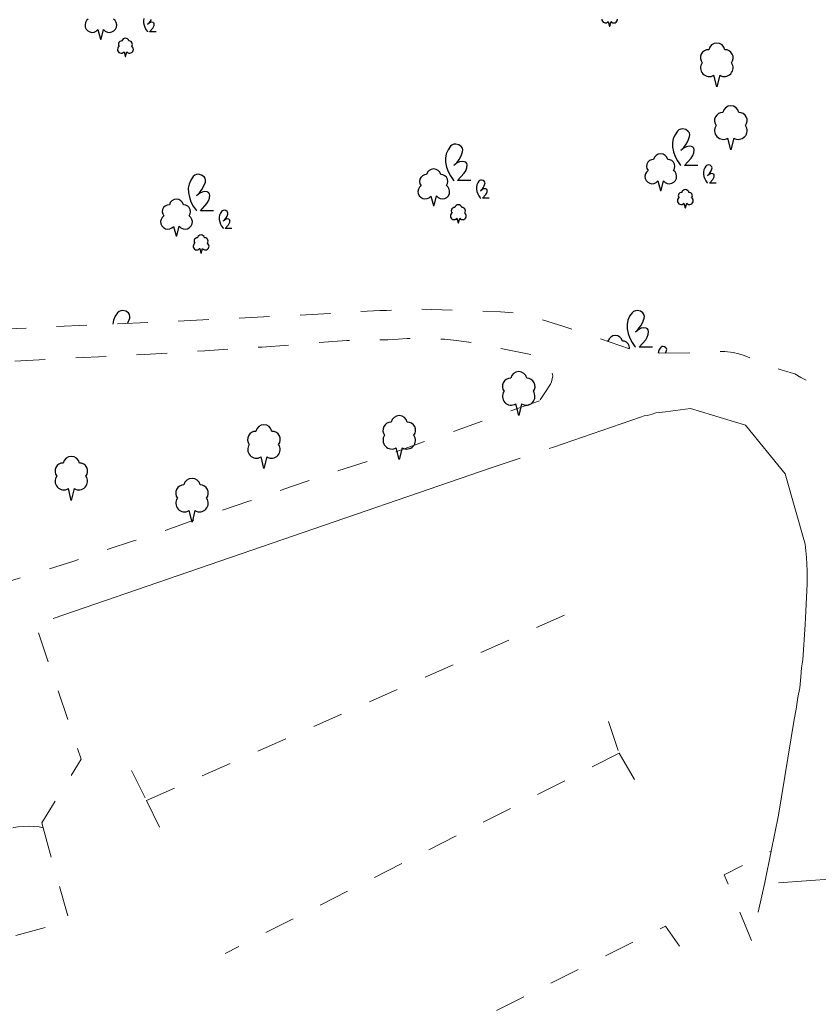
# Model space of a CAD drawing. Units: metres. Extents: x 543748 to 544699, y 174122 to 174784.
# Drawn here: x 544186 to 544252, y 174419 to 174500 of the extents above; entities that cross this region are included whole.
import ezdxf

# ---------------------------------------------------------------- set-up
doc = ezdxf.new("R2010")
doc.units = ezdxf.units.M
doc.header["$LTSCALE"] = 5
doc.header["$MEASUREMENT"] = 0
doc.linetypes.add('DASHEDLINE', pattern=[1, 0.5, -0.5])
doc.layers.get('0').update_dxf_attribs({"linetype": 'CONTINUOUS'})
doc.layers.add('AREA_MOSAIC', color=83, linetype='CONTINUOUS')
doc.layers.add('PT_0373_POSN_NONCONIFER_TR', color=253, linetype='CONTINUOUS')
doc.layers.add('LINE_0030_OBSTRUCTING_FEAT', color=27, linetype='CONTINUOUS', lineweight=9)
doc.layers.add('LINE_0032_PATH_OR_EDGE', color=27, linetype='DASHEDLINE', lineweight=9)

# ---------------------------------------------------------------- blocks, each defined once
blk = doc.blocks.new('M0000000014')
at = {"layer": 'AREA_MOSAIC'}
for points in [[(56.24, 43.497), (56.104, 43.369), (56.015, 43.206), (55.98, 43.023), (56.002, 42.839), (56.081, 42.67), (56.208, 42.534), (56.37, 42.443), (56.553, 42.407), (56.738, 42.428), (56.907, 42.506), (57.044, 42.632), (57.045, 42.635), (57.246, 41.861), (57.302, 41.861), (57.507, 42.644), (57.643, 42.513), (57.813, 42.431), (57.999, 42.407), (58.184, 42.441), (58.35, 42.531), (58.478, 42.669), (58.558, 42.839), (58.581, 43.026), (58.544, 43.211), (58.452, 43.375), (58.313, 43.502)], [(98.369, 43.494), (98.38, 43.402), (98.419, 43.317), (98.483, 43.249), (98.564, 43.204), (98.655, 43.186), (98.748, 43.196), (98.832, 43.235), (98.901, 43.298), (98.901, 43.3), (99.002, 42.913), (99.03, 42.913), (99.132, 43.304), (99.2, 43.239), (99.285, 43.198), (99.378, 43.186), (99.471, 43.203), (99.554, 43.248), (99.618, 43.317), (99.658, 43.402), (99.669, 43.495)], [(61.814, 42.453), (61.276, 42.453), (61.54, 42.753), (61.606, 42.858), (61.647, 42.975), (61.66, 43.099), (61.648, 43.156), (61.612, 43.202), (61.559, 43.229), (61.456, 43.241), (61.353, 43.223), (61.259, 43.177), (61.116, 43.066), (61.238, 43.186), (61.341, 43.324), (61.423, 43.475)], [(60.812, 43.552), (60.779, 43.379), (60.783, 43.203), (60.823, 43.008), (60.889, 42.821), (60.981, 42.644), (61.096, 42.483), (61.116, 42.45)], [(58.777, 41.248), (58.709, 41.184), (58.664, 41.103), (58.647, 41.011), (58.658, 40.919), (58.697, 40.835), (58.761, 40.767), (58.842, 40.721), (58.933, 40.703), (59.026, 40.714), (59.11, 40.753), (59.179, 40.816), (59.179, 40.817), (59.28, 40.43), (59.308, 40.43), (59.41, 40.822), (59.478, 40.756), (59.563, 40.715), (59.656, 40.703), (59.749, 40.72), (59.832, 40.765), (59.896, 40.834), (59.936, 40.919), (59.947, 41.013), (59.929, 41.105), (59.883, 41.187), (59.813, 41.251), (59.857, 41.329), (59.873, 41.418), (59.861, 41.507), (59.82, 41.587), (59.755, 41.65), (59.674, 41.689), (59.584, 41.7), (59.546, 41.792), (59.479, 41.865), (59.392, 41.913), (59.294, 41.93), (59.196, 41.913), (59.108, 41.865), (59.042, 41.792), (59.003, 41.7), (58.913, 41.689), (58.832, 41.65), (58.767, 41.586), (58.726, 41.505), (58.714, 41.415), (58.732, 41.327), (58.777, 41.248)], [(106.243, 31.493), (105.167, 31.493), (105.695, 32.093), (105.827, 32.303), (105.909, 32.537), (105.936, 32.784), (105.911, 32.898), (105.839, 32.991), (105.734, 33.044), (105.527, 33.068), (105.321, 33.032), (105.134, 32.94), (104.847, 32.718), (105.092, 32.959), (105.298, 33.234), (105.461, 33.536), (105.578, 33.859), (105.593, 34.013), (105.554, 34.162), (105.467, 34.289), (105.259, 34.433), (105.013, 34.489), (104.852, 34.471), (104.703, 34.407), (104.58, 34.302), (104.377, 34.015), (104.239, 33.69), (104.173, 33.344), (104.182, 32.992), (104.261, 32.603), (104.394, 32.228), (104.577, 31.875), (104.808, 31.552), (104.847, 31.486)], [(87.623, 30.252), (86.547, 30.252), (87.075, 30.852), (87.207, 31.062), (87.289, 31.296), (87.316, 31.543), (87.291, 31.657), (87.219, 31.75), (87.114, 31.803), (86.907, 31.827), (86.701, 31.791), (86.514, 31.699), (86.227, 31.477), (86.472, 31.718), (86.678, 31.993), (86.841, 32.295), (86.958, 32.618), (86.973, 32.772), (86.934, 32.921), (86.847, 33.048), (86.639, 33.192), (86.393, 33.248), (86.232, 33.23), (86.083, 33.166), (85.96, 33.061), (85.757, 32.774), (85.619, 32.449), (85.553, 32.103), (85.562, 31.751), (85.641, 31.362), (85.774, 30.987), (85.957, 30.634), (86.188, 30.311), (86.227, 30.245)], [(102.169, 31.083), (102.033, 30.955), (101.944, 30.792), (101.909, 30.609), (101.931, 30.425), (102.01, 30.256), (102.137, 30.12), (102.299, 30.029), (102.482, 29.993), (102.667, 30.014), (102.836, 30.092), (102.973, 30.218), (102.974, 30.221), (103.175, 29.447), (103.231, 29.447), (103.436, 30.23), (103.572, 30.099), (103.742, 30.017), (103.928, 29.993), (104.113, 30.027), (104.279, 30.117), (104.407, 30.255), (104.487, 30.425), (104.51, 30.612), (104.473, 30.797), (104.381, 30.961), (104.242, 31.088), (104.33, 31.245), (104.362, 31.422), (104.337, 31.601), (104.255, 31.761), (104.126, 31.887), (103.963, 31.965), (103.784, 31.986), (103.707, 32.17), (103.574, 32.317), (103.399, 32.413), (103.203, 32.447), (103.007, 32.413), (102.832, 32.317), (102.699, 32.17), (102.622, 31.986), (102.442, 31.964), (102.279, 31.886), (102.15, 31.759), (102.068, 31.597), (102.044, 31.417), (102.079, 31.24), (102.169, 31.083)], [(107.743, 30.04), (107.205, 30.04), (107.469, 30.34), (107.535, 30.445), (107.576, 30.562), (107.589, 30.685), (107.577, 30.742), (107.541, 30.789), (107.488, 30.815), (107.385, 30.827), (107.282, 30.809), (107.188, 30.763), (107.045, 30.652), (107.167, 30.773), (107.27, 30.91), (107.352, 31.061), (107.41, 31.223), (107.418, 31.3), (107.398, 31.374), (107.355, 31.438), (107.251, 31.51), (107.128, 31.538), (107.047, 31.529), (106.973, 31.497), (106.911, 31.444), (106.81, 31.301), (106.741, 31.138), (106.708, 30.965), (106.712, 30.789), (106.752, 30.595), (106.818, 30.407), (106.91, 30.231), (107.025, 30.069), (107.045, 30.036)], [(66.52, 27.769), (65.444, 27.769), (65.972, 28.369), (66.104, 28.579), (66.186, 28.813), (66.213, 29.06), (66.188, 29.174), (66.116, 29.267), (66.011, 29.32), (65.804, 29.344), (65.598, 29.308), (65.411, 29.216), (65.124, 28.994), (65.369, 29.235), (65.575, 29.51), (65.738, 29.812), (65.855, 30.135), (65.87, 30.289), (65.831, 30.438), (65.744, 30.565), (65.536, 30.709), (65.29, 30.765), (65.129, 30.747), (64.98, 30.683), (64.857, 30.578), (64.654, 30.291), (64.516, 29.966), (64.45, 29.62), (64.459, 29.268), (64.538, 28.879), (64.671, 28.504), (64.854, 28.151), (65.085, 27.828), (65.124, 27.762)], [(83.549, 29.842), (83.413, 29.714), (83.324, 29.551), (83.289, 29.368), (83.311, 29.184), (83.39, 29.015), (83.517, 28.879), (83.679, 28.788), (83.862, 28.752), (84.047, 28.773), (84.216, 28.851), (84.353, 28.977), (84.354, 28.98), (84.555, 28.206), (84.611, 28.206), (84.816, 28.989), (84.952, 28.858), (85.122, 28.776), (85.308, 28.752), (85.493, 28.786), (85.659, 28.876), (85.787, 29.014), (85.867, 29.184), (85.89, 29.371), (85.853, 29.556), (85.761, 29.72), (85.622, 29.847), (85.71, 30.004), (85.742, 30.181), (85.717, 30.36), (85.635, 30.52), (85.506, 30.646), (85.343, 30.724), (85.164, 30.745), (85.087, 30.929), (84.954, 31.076), (84.779, 31.172), (84.583, 31.206), (84.387, 31.172), (84.212, 31.076), (84.079, 30.929), (84.002, 30.745), (83.822, 30.723), (83.659, 30.645), (83.53, 30.518), (83.448, 30.356), (83.424, 30.176), (83.459, 29.999), (83.549, 29.842)], [(89.123, 28.798), (88.585, 28.798), (88.849, 29.098), (88.915, 29.203), (88.956, 29.32), (88.969, 29.444), (88.957, 29.501), (88.921, 29.547), (88.868, 29.574), (88.765, 29.586), (88.662, 29.568), (88.568, 29.522), (88.425, 29.411), (88.547, 29.531), (88.65, 29.669), (88.732, 29.82), (88.79, 29.981), (88.798, 30.058), (88.778, 30.133), (88.735, 30.196), (88.631, 30.268), (88.508, 30.296), (88.427, 30.287), (88.353, 30.255), (88.291, 30.203), (88.19, 30.059), (88.121, 29.897), (88.088, 29.724), (88.092, 29.548), (88.132, 29.353), (88.198, 29.166), (88.29, 28.989), (88.405, 28.828), (88.425, 28.795)], [(104.706, 28.835), (104.638, 28.771), (104.593, 28.689), (104.576, 28.598), (104.587, 28.506), (104.626, 28.421), (104.69, 28.353), (104.771, 28.308), (104.862, 28.29), (104.955, 28.3), (105.039, 28.339), (105.108, 28.402), (105.108, 28.404), (105.209, 28.017), (105.237, 28.017), (105.339, 28.408), (105.407, 28.343), (105.492, 28.302), (105.585, 28.29), (105.678, 28.307), (105.761, 28.352), (105.825, 28.421), (105.865, 28.506), (105.876, 28.599), (105.858, 28.692), (105.812, 28.774), (105.742, 28.837), (105.786, 28.916), (105.802, 29.004), (105.79, 29.094), (105.749, 29.174), (105.684, 29.237), (105.603, 29.276), (105.513, 29.286), (105.475, 29.378), (105.408, 29.452), (105.321, 29.5), (105.223, 29.517), (105.125, 29.5), (105.037, 29.452), (104.971, 29.378), (104.932, 29.286), (104.842, 29.275), (104.761, 29.236), (104.696, 29.173), (104.655, 29.092), (104.643, 29.002), (104.661, 28.913), (104.706, 28.835)], [(62.446, 27.359), (62.31, 27.231), (62.221, 27.068), (62.186, 26.885), (62.208, 26.701), (62.287, 26.532), (62.414, 26.396), (62.576, 26.305), (62.759, 26.269), (62.944, 26.29), (63.113, 26.368), (63.25, 26.494), (63.251, 26.497), (63.452, 25.723), (63.508, 25.723), (63.713, 26.506), (63.849, 26.375), (64.019, 26.293), (64.205, 26.269), (64.39, 26.303), (64.556, 26.393), (64.684, 26.531), (64.764, 26.701), (64.787, 26.888), (64.75, 27.073), (64.658, 27.237), (64.519, 27.364), (64.607, 27.521), (64.639, 27.698), (64.614, 27.877), (64.532, 28.037), (64.403, 28.163), (64.24, 28.241), (64.061, 28.262), (63.984, 28.446), (63.851, 28.593), (63.676, 28.689), (63.48, 28.723), (63.284, 28.689), (63.109, 28.593), (62.976, 28.446), (62.899, 28.262), (62.719, 28.24), (62.556, 28.162), (62.427, 28.035), (62.345, 27.873), (62.321, 27.693), (62.356, 27.516), (62.446, 27.359)], [(86.086, 27.593), (86.018, 27.529), (85.973, 27.448), (85.956, 27.356), (85.967, 27.264), (86.006, 27.18), (86.07, 27.112), (86.151, 27.066), (86.242, 27.048), (86.335, 27.059), (86.419, 27.098), (86.488, 27.161), (86.488, 27.162), (86.589, 26.775), (86.617, 26.775), (86.719, 27.167), (86.787, 27.101), (86.872, 27.06), (86.965, 27.048), (87.058, 27.065), (87.141, 27.11), (87.205, 27.179), (87.245, 27.264), (87.256, 27.358), (87.238, 27.45), (87.192, 27.532), (87.122, 27.596), (87.166, 27.674), (87.182, 27.763), (87.17, 27.852), (87.129, 27.932), (87.064, 27.995), (86.983, 28.034), (86.893, 28.045), (86.855, 28.137), (86.788, 28.21), (86.701, 28.258), (86.603, 28.275), (86.505, 28.258), (86.417, 28.21), (86.351, 28.137), (86.312, 28.045), (86.222, 28.034), (86.141, 27.995), (86.076, 27.931), (86.035, 27.85), (86.023, 27.76), (86.041, 27.672), (86.086, 27.593)], [(68.02, 26.316), (67.482, 26.316), (67.746, 26.616), (67.812, 26.721), (67.853, 26.838), (67.867, 26.961), (67.854, 27.018), (67.818, 27.065), (67.766, 27.091), (67.662, 27.103), (67.559, 27.085), (67.466, 27.039), (67.322, 26.928), (67.445, 27.049), (67.548, 27.186), (67.629, 27.337), (67.688, 27.499), (67.695, 27.576), (67.676, 27.65), (67.632, 27.714), (67.528, 27.786), (67.405, 27.814), (67.325, 27.805), (67.25, 27.773), (67.189, 27.72), (67.087, 27.577), (67.018, 27.414), (66.985, 27.241), (66.99, 27.065), (67.029, 26.871), (67.096, 26.683), (67.187, 26.507), (67.303, 26.345), (67.322, 26.312)], [(64.983, 25.111), (64.915, 25.047), (64.871, 24.965), (64.853, 24.874), (64.864, 24.782), (64.904, 24.697), (64.967, 24.629), (65.048, 24.584), (65.14, 24.566), (65.232, 24.576), (65.317, 24.615), (65.385, 24.678), (65.386, 24.68), (65.486, 24.293), (65.514, 24.293), (65.617, 24.684), (65.685, 24.619), (65.77, 24.578), (65.863, 24.566), (65.955, 24.583), (66.038, 24.628), (66.102, 24.697), (66.142, 24.782), (66.154, 24.875), (66.135, 24.968), (66.089, 25.05), (66.02, 25.113), (66.064, 25.192), (66.08, 25.28), (66.067, 25.37), (66.026, 25.45), (65.962, 25.513), (65.88, 25.552), (65.791, 25.562), (65.752, 25.654), (65.686, 25.728), (65.598, 25.776), (65.5, 25.793), (65.402, 25.776), (65.315, 25.728), (65.248, 25.654), (65.21, 25.562), (65.12, 25.551), (65.038, 25.512), (64.974, 25.449), (64.933, 25.368), (64.921, 25.278), (64.938, 25.189), (64.983, 25.111)], [(59.478, 18.541), (59.532, 18.64), (59.649, 18.963), (59.664, 19.117), (59.625, 19.266), (59.538, 19.393), (59.33, 19.537), (59.084, 19.593), (58.923, 19.575), (58.774, 19.511), (58.651, 19.406), (58.448, 19.119), (58.31, 18.794), (58.251, 18.485)], [(102.519, 16.597), (101.443, 16.597), (101.971, 17.197), (102.103, 17.407), (102.185, 17.641), (102.212, 17.888), (102.187, 18.002), (102.115, 18.095), (102.01, 18.148), (101.803, 18.172), (101.597, 18.136), (101.41, 18.044), (101.123, 17.822), (101.368, 18.063), (101.574, 18.338), (101.737, 18.64), (101.854, 18.963), (101.869, 19.117), (101.83, 19.266), (101.743, 19.393), (101.535, 19.537), (101.289, 19.593), (101.128, 19.575), (100.979, 19.511), (100.856, 19.406), (100.653, 19.119), (100.515, 18.794), (100.449, 18.448), (100.458, 18.096), (100.537, 17.707), (100.67, 17.332), (100.853, 16.979), (101.084, 16.656), (101.123, 16.59)], [(100.626, 16.46), (100.638, 16.526), (100.613, 16.705), (100.531, 16.865), (100.402, 16.991), (100.239, 17.069), (100.06, 17.09), (99.983, 17.274), (99.85, 17.421), (99.675, 17.517), (99.479, 17.551), (99.283, 17.517), (99.108, 17.421), (98.975, 17.274), (98.898, 17.09), (98.813, 17.08)], [(103.596, 16.107), (103.628, 16.165), (103.686, 16.327), (103.694, 16.404), (103.674, 16.478), (103.631, 16.542), (103.527, 16.614), (103.404, 16.642), (103.323, 16.633), (103.249, 16.601), (103.187, 16.548), (103.086, 16.405), (103.017, 16.242), (102.989, 16.1)]]:
    blk.add_lwpolyline(points, dxfattribs=at)
blk = doc.blocks.new('NONCONIFEROUS TREE')
at = {"linetype": 'Continuous'}
for p, q in [((0, -1.6), (-0.2, -0.8)), ((0.2, -0.8), (0, -1.6))]:
    blk.add_line(p, q, dxfattribs=at)
for centre, radius, start, end in [((0, 0.845), 0.56, 10.84406, 169.15594), ((-0.568, 0.4), 0.55, 88.13389, 218.22215), ((0.568, 0.4), 0.55, 321.77785, 91.86611), ((-0.51, -0.286), 0.6, 144.74796, 301.11198), ((0.51, -0.286), 0.6, 238.88802, 35.25204)]:
    blk.add_arc(centre, radius, start, end, dxfattribs=at)

msp = doc.modelspace()

# ---------------------------------------------------------------- linework, layer by layer
at = {"layer": 'LINE_0030_OBSTRUCTING_FEAT'}
for p, q in [((544225.15, 174462.9), (544189.2, 174450.55)), ((544248.7, 174434.4), (544248.11, 174431.47)), ((544248.11, 174431.47), (544247.6, 174428.9)), ((544248.7, 174428.85), (544253.25, 174429.2))]:
    msp.add_line(p, q, dxfattribs=at)
at = {"layer": 'LINE_0030_OBSTRUCTING_FEAT', "flags": 128}
msp.add_lwpolyline([(544230.25, 174464.6), (544237.4, 174467.05), (544237.7, 174467.15), (544237.95, 174467.2), (544238.35, 174467.3), (544238.65, 174467.4), (544239.45, 174467.5), (544241.5, 174467.75), (544246, 174466.4), (544249.25, 174462.4), (544250.9, 174456.65), (544251, 174455.55), (544251.05, 174454.45), (544251.05, 174453.35), (544251, 174452.3), (544250.95, 174451.15), (544250.9, 174450.05), (544250.7, 174447.15), (544250.6, 174446.5), (544250.55, 174445.75), (544250.45, 174444.85), (544250.3, 174444.05), (544250.15, 174443.1), (544250, 174442.25), (544248.7, 174434.4)], dxfattribs=at)
at = {"layer": 'LINE_0032_PATH_OR_EDGE'}
for p, q in [((544225.15, 174462.9), (544230.25, 174464.6)), ((544196.87, 174435.61), (544233, 174451.62)), ((544234.76, 174442.08), (544235.64, 174439.5)), ((544235.64, 174439.5), (544203.32, 174423.08)), ((544235.64, 174439.5), (544236.92, 174437.3)), ((544195.65, 174438.07), (544196.87, 174435.61)), ((544196.87, 174435.61), (544197.92, 174433.43))]:
    msp.add_line(p, q, dxfattribs=at)
at = {"layer": 'LINE_0032_PATH_OR_EDGE', "flags": 128}
for points in [[(544255.5, 174467.95), (544253.15, 174469), (544250.55, 174470.3), (544250.05, 174470.6), (544249.75, 174470.7), (544249.4, 174470.8), (544249, 174470.9), (544245.9, 174472.1), (544245.45, 174472.25), (544245, 174472.35), (544244.3, 174472.45), (544243.95, 174472.45), (544243.65, 174472.4), (544242.95, 174472.35), (544238.55, 174472.3), (544238, 174472.3), (544237.7, 174472.35), (544237.45, 174472.4), (544237.1, 174472.45), (544236.8, 174472.55), (544231.1, 174474.5), (544229.1, 174475.1), (544228.55, 174475.3), (544228, 174475.45), (544227.5, 174475.55), (544227, 174475.6), (544225.9, 174475.7), (544219.4, 174475.9), (544218.85, 174475.95), (544218.3, 174475.95), (544217.7, 174475.9), (544217.15, 174475.85), (544216.55, 174475.8), (544216, 174475.8), (544211.9, 174475.55), (544202, 174475.05), (544182.3, 174474.15), (544163.05, 174473.1), (544152.05, 174472.45), (544142.95, 174471.8)], [(544147.4, 174465), (544147.75, 174465.35), (544148.1, 174465.65), (544148.6, 174466), (544149.05, 174466.35), (544149.6, 174466.7), (544150.7, 174467.3), (544151.35, 174467.7), (544152.05, 174468.05), (544152.7, 174468.3), (544153.25, 174468.6), (544153.85, 174468.85), (544154.5, 174469.1), (544155.6, 174469.45), (544156.15, 174469.65), (544156.7, 174469.8), (544157.25, 174469.85), (544158.35, 174470.05), (544158.9, 174470.1), (544175.55, 174471.1), (544196.7, 174472.2), (544199.15, 174472.35), (544201.65, 174472.5), (544206.35, 174472.8), (544210.25, 174473.1), (544213.3, 174473.35), (544214.25, 174473.35), (544215.25, 174473.4), (544216.65, 174473.4), (544217.5, 174473.45), (544218.25, 174473.5), (544219.9, 174473.5), (544221.3, 174473.45), (544222.3, 174473.35), (544223.3, 174473.2), (544224.15, 174473.05), (544225, 174472.85), (544228.4, 174472.2), (544228.85, 174472.1), (544229.3, 174471.9), (544229.55, 174471.7), (544229.75, 174471.5), (544229.95, 174471.25), (544230.1, 174470.8), (544230.15, 174470.7), (544230.2, 174470.45), (544230.1, 174469.95), (544230, 174469.75), (544229.55, 174469.05), (544229.1, 174468.4)], [(544229.1, 174468.4), (544221.4, 174465.65), (544215.4, 174463.55), (544212.1, 174462.5), (544208.85, 174461.4), (544205.25, 174460.15), (544201.7, 174458.95), (544198.4, 174457.75), (544195.8, 174456.9), (544193.15, 174456.05), (544190.9, 174455.25), (544188.65, 174454.55), (544184.85, 174453.35), (544182, 174452.6), (544180.05, 174452.05), (544177.25, 174451.25), (544174.45, 174450.5), (544169.45, 174449.2), (544162.45, 174447.35), (544157.2, 174445.8), (544156.75, 174445.65), (544156.35, 174445.55), (544155.9, 174445.45), (544155.4, 174445.35), (544155.05, 174445.25), (544154.6, 174445.2), (544150.65, 174444.45), (544149.15, 174444.25), (544148.65, 174444.15), (544148.1, 174444), (544147.1, 174443.8), (544146.3, 174443.6), (544145.25, 174443.45), (544144.2, 174443.4), (544143.55, 174443.4), (544142.85, 174443.5), (544142.3, 174443.6), (544141.7, 174443.8), (544140.9, 174444.1), (544140.15, 174444.5), (544139.5, 174444.8), (544138.85, 174445.2), (544138.5, 174445.5), (544138.05, 174445.85), (544137.65, 174446.25), (544137.35, 174446.9), (544137.2, 174447.65), (544137.2, 174448.6), (544137.3, 174449.3), (544137.6, 174450.05), (544137.95, 174450.75), (544138.55, 174451.85), (544138.9, 174452.5), (544139.3, 174453.1), (544140.1, 174454.1), (544140.5, 174454.55), (544140.9, 174454.95), (544141.5, 174455.5), (544142.3, 174456.45), (544143, 174457.35), (544143.65, 174458.35), (544144.25, 174459.4), (544144.75, 174460.25), (544145.15, 174461.25), (544145.3, 174461.6), (544145.6, 174462.2), (544145.95, 174462.75), (544146.15, 174463.25), (544146.4, 174463.65), (544146.7, 174464.1), (544147, 174464.5), (544147.4, 174465)], [(544188.38, 174433.38), (544188.27, 174433.78), (544191.52, 174439), (544187.98, 174449.43), (544189.2, 174450.55)], [(544188.38, 174433.38), (544188.05, 174433.45), (544187.2, 174433.5), (544186.35, 174433.45), (544185.95, 174433.4), (544153.3, 174424.7)], [(544188.38, 174433.38), (544190.54, 174425.73), (544160.91, 174417.65)], [(544247.6, 174428.9), (544246.52, 174424.08), (544244.26, 174429.51), (544248.11, 174431.47)], [(544207.68, 174409.47), (544239.43, 174425.32), (544241.56, 174422.33)]]:
    msp.add_lwpolyline(points, dxfattribs=at)

# ---------------------------------------------------------------- block references
at = {"layer": 'AREA_MOSAIC'}
msp.add_blockref('M0000000014', (544135.843, 174456.203), dxfattribs=at)
at = {"layer": 'PT_0373_POSN_NONCONIFER_TR', "xscale": 1.2, "yscale": 1.2}
for p in [(544243.65, 174496.05), (544244.8, 174490.9), (544227.4, 174469.1), (544217.6, 174465.5), (544206.5, 174464.75), (544190.7, 174462.15), (544200.6, 174460.35)]:
    msp.add_blockref('NONCONIFEROUS TREE', p, dxfattribs=at)

doc.saveas('drawing.dxf')
